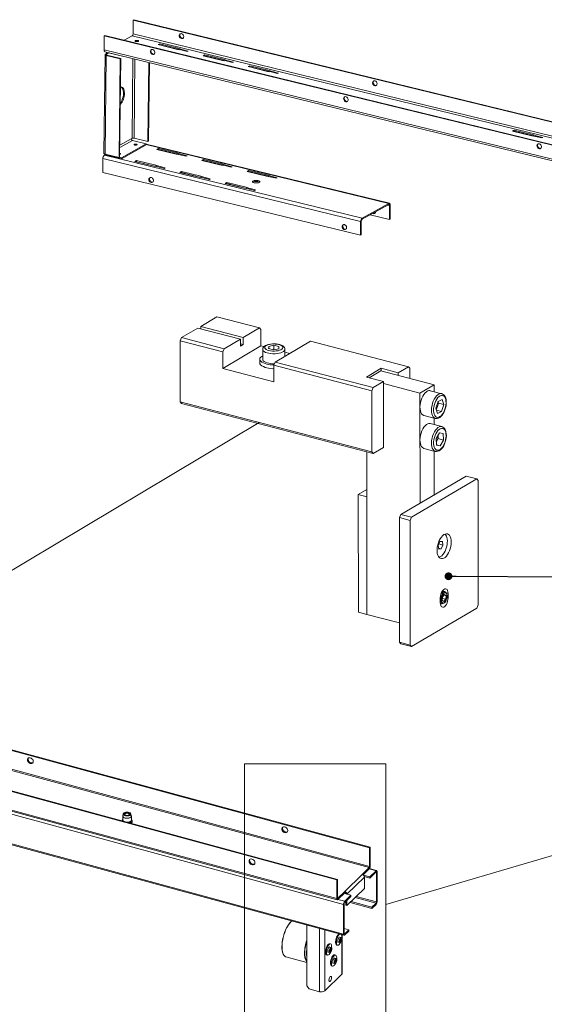
# Paper-space layout 'Sheet3' of a CAD drawing. Units: millimetres. Extents: x 0 to 420, y 0 to 297.
# Drawn here: x 211 to 280, y 66 to 194 of the extents above; entities that cross this region are included whole.
import ezdxf

# ---------------------------------------------------------------- set-up
doc = ezdxf.new("R2010")
doc.units = ezdxf.units.MM
doc.dimstyles.new('SLDDIMSTYLE0', dxfattribs={"dimtxt": 0.18, "dimasz": 1.016, "dimexe": 0, "dimexo": 0.0625, "dimgap": 0, "dimtad": 0, "dimtih": 1, "dimtoh": 1, "dimdec": 0, "dimrnd": 1e-09, "dimzin": 0, "dimdsep": 46, "dimtxsty": 'Standard', "dimblk1": 'DOT', "dimblk2": 'DOT', "dimsah": 1, "dimcen": 0.09, "dimadec": 0, "dimazin": 0, "dimtfac": 1.016, "dimtdec": 0, "dimtofl": 0, "dimtmove": 0, "dimatfit": 3, "dimldrblk": 'DOT', "dimfxl": 1, "dimfrac": 2, "dimtolj": 1, "dimtzin": 0, "dimarcsym": 0})

# ---------------------------------------------------------------- blocks, each defined once
blk = doc.blocks.new('_Dot')
at = {"color": 0, "linetype": 'ByBlock', "lineweight": -2}
blk.add_line((-0.5, 0), (-1, 0), dxfattribs=at)
at = {"color": 0, "linetype": 'ByBlock', "const_width": 0.5}
blk.add_lwpolyline([(-0.25, 0, 1), (0.25, 0, 1)], format="xyb", close=True, dxfattribs=at)

psp = doc.layouts.new('Sheet3')

# ---------------------------------------------------------------- linework, layer by layer
at = {"color": 7, "linetype": 'Continuous', "lineweight": 18}
for p, q in [((226.2, 192.43), (226.22, 194.25)), ((226.22, 194.25), (226.3, 194.29)), ((339.59, 166.59), (226.22, 194.25)), ((339.67, 166.64), (226.3, 194.29)), ((222.45, 192.17), (222.43, 190.35)), ((222.45, 192.17), (222.53, 192.22)), ((335.82, 164.52), (222.45, 192.17)), ((335.9, 164.56), (222.53, 192.22)), ((225.03, 191.61), (226.09, 192.18)), ((339.46, 164.53), (226.09, 192.18)), ((339.57, 164.78), (226.2, 192.43)), ((335.8, 162.7), (222.43, 190.35)), ((222.53, 190.12), (335.91, 162.47)), ((229.67, 191.16), (229.45, 191.04)), ((229.45, 191.04), (231.97, 190.42)), ((229.63, 190.99), (229.67, 191.02)), ((232.19, 190.54), (229.67, 191.16)), ((229.67, 191.16), (229.67, 191.02)), ((229.67, 191.02), (232.19, 190.4)), ((231.97, 190.42), (232.44, 190.35)), ((232.56, 190.41), (232.19, 190.54)), ((232.19, 190.54), (232.19, 190.4)), ((232.19, 190.4), (232.27, 190.37)), ((232.44, 190.35), (233.28, 190.14)), ((233.4, 190.21), (232.56, 190.41)), ((232.56, 190.41), (232.56, 190.32)), ((233.28, 190.14), (233.4, 190.21)), ((222.55, 189.74), (222.41, 176.88)), ((222.57, 176.77), (222.71, 189.63)), ((222.61, 189.81), (222.72, 189.87)), ((222.61, 189.81), (222.73, 189.78)), ((222.79, 189.68), (222.71, 189.63)), ((224.52, 189.19), (222.71, 189.63)), ((222.84, 189.84), (222.72, 189.87)), ((222.73, 189.78), (222.84, 189.84)), ((224.6, 189.23), (222.79, 189.68)), ((223.01, 189.98), (224.82, 189.54)), ((224.52, 189.19), (224.37, 176.33)), ((224.6, 189.23), (224.45, 176.37)), ((224.6, 189.23), (224.52, 189.19)), ((224.82, 189.56), (224.82, 189.54)), ((224.82, 189.54), (224.84, 189.56)), ((235.55, 189.72), (235.33, 189.6)), ((235.33, 189.6), (237.85, 188.99)), ((235.51, 189.56), (235.55, 189.58)), ((238.07, 189.11), (235.55, 189.72)), ((235.55, 189.72), (235.55, 189.58)), ((235.55, 189.58), (238.07, 188.97)), ((237.85, 188.99), (238.32, 188.91)), ((238.44, 188.98), (238.07, 189.11)), ((238.07, 189.11), (238.07, 188.97)), ((238.07, 188.97), (238.14, 188.94)), ((238.32, 188.91), (239.16, 188.71)), ((239.28, 188.77), (238.44, 188.98)), ((238.44, 188.98), (238.44, 188.88)), ((239.16, 188.71), (239.28, 188.77)), ((228.14, 178.4), (228.26, 188.72)), ((228.22, 178.45), (228.34, 188.7)), ((241.43, 188.29), (241.21, 188.17)), ((241.21, 188.17), (243.73, 187.55)), ((241.39, 188.13), (241.43, 188.15)), ((243.95, 187.67), (241.43, 188.29)), ((241.43, 188.29), (241.43, 188.15)), ((241.43, 188.15), (243.95, 187.53)), ((243.73, 187.55), (244.2, 187.48)), ((244.32, 187.54), (243.95, 187.67)), ((243.95, 187.67), (243.95, 187.53)), ((243.95, 187.53), (244.02, 187.51)), ((244.2, 187.48), (245.04, 187.27)), ((245.16, 187.34), (244.32, 187.54)), ((244.32, 187.54), (244.32, 187.45)), ((245.04, 187.27), (245.16, 187.34)), ((275.64, 179.77), (275.86, 179.89)), ((278.16, 179.15), (275.64, 179.77)), ((275.86, 179.75), (275.82, 179.73)), ((275.86, 179.89), (278.38, 179.27)), ((275.86, 179.89), (275.86, 179.75)), ((278.38, 179.13), (275.86, 179.75)), ((225.95, 178.77), (226.06, 178.82)), ((227.92, 178.1), (226.12, 178.54)), ((226.34, 178.84), (228.14, 178.4)), ((278.63, 179.08), (278.16, 179.15)), ((278.38, 179.27), (278.75, 179.14)), ((278.38, 179.27), (278.38, 179.13)), ((278.46, 179.11), (278.38, 179.13)), ((279.47, 178.87), (278.63, 179.08)), ((278.75, 179.14), (279.59, 178.94)), ((278.75, 179.14), (278.75, 179.05)), ((279.59, 178.94), (279.47, 178.87)), ((227.92, 178.1), (224.67, 176.3)), ((227.92, 177.96), (224.67, 176.17)), ((227.92, 178.1), (227.92, 177.96)), ((259.6, 170.35), (227.92, 178.08)), ((228.22, 178.45), (228.14, 178.4)), ((229.51, 177.5), (229.3, 177.38)), ((229.3, 177.38), (231.82, 176.77)), ((229.47, 177.34), (229.51, 177.36)), ((232.03, 176.89), (229.51, 177.5)), ((229.51, 177.36), (229.51, 177.5)), ((229.51, 177.36), (232.03, 176.75)), ((222.26, 176.19), (222.24, 174.37)), ((255.86, 167.99), (222.26, 176.19)), ((222.67, 176.73), (222.46, 176.62)), ((256.05, 168.42), (222.46, 176.62)), ((224.37, 176.33), (222.57, 176.77)), ((222.86, 176.61), (224.67, 176.17)), ((224.45, 176.37), (224.37, 176.33)), ((224.43, 176.36), (224.67, 176.3)), ((224.67, 176.17), (224.67, 176.3)), ((226.65, 175.92), (226.43, 175.8)), ((229.17, 175.31), (226.65, 175.92)), ((226.65, 175.78), (226.65, 175.92)), ((231.82, 176.77), (232.29, 176.69)), ((232.41, 176.76), (232.03, 176.89)), ((232.03, 176.75), (232.03, 176.89)), ((232.03, 176.75), (232.11, 176.72)), ((232.29, 176.69), (233.13, 176.49)), ((232.4, 176.66), (232.41, 176.76)), ((233.25, 176.55), (232.41, 176.76)), ((233.13, 176.49), (233.25, 176.55)), ((235.39, 176.07), (235.18, 175.95)), ((235.18, 175.95), (237.7, 175.33)), ((235.35, 175.9), (235.39, 175.93)), ((237.91, 175.45), (235.39, 176.07)), ((235.39, 175.93), (235.39, 176.07)), ((235.39, 175.93), (237.91, 175.31)), ((226.43, 175.8), (228.95, 175.19)), ((226.61, 175.76), (226.65, 175.78)), ((226.65, 175.78), (229.17, 175.17)), ((228.95, 175.19), (229.42, 175.11)), ((229.54, 175.18), (229.17, 175.31)), ((229.17, 175.17), (229.17, 175.31)), ((229.17, 175.17), (229.24, 175.14)), ((229.42, 175.11), (230.26, 174.91)), ((230.38, 174.97), (229.54, 175.18)), ((229.54, 175.08), (229.54, 175.18)), ((230.26, 174.91), (230.38, 174.97)), ((237.7, 175.33), (238.16, 175.26)), ((238.28, 175.32), (237.91, 175.45)), ((237.91, 175.31), (237.91, 175.45)), ((237.91, 175.31), (237.99, 175.28)), ((238.16, 175.26), (239, 175.05)), ((239.12, 175.12), (238.28, 175.32)), ((238.28, 175.23), (238.28, 175.32)), ((239, 175.05), (239.12, 175.12)), ((241.27, 174.63), (241.06, 174.51)), ((243.79, 174.02), (241.27, 174.63)), ((241.27, 174.49), (241.27, 174.63)), ((255.84, 166.18), (222.24, 174.37)), ((232.53, 174.49), (232.31, 174.37)), ((232.31, 174.37), (234.83, 173.75)), ((232.49, 174.33), (232.53, 174.35)), ((235.05, 173.87), (232.53, 174.49)), ((232.53, 174.35), (232.53, 174.49)), ((232.53, 174.35), (235.05, 173.73)), ((234.83, 173.75), (235.3, 173.68)), ((235.42, 173.75), (235.05, 173.87)), ((235.05, 173.73), (235.05, 173.87)), ((235.05, 173.73), (235.12, 173.71)), ((235.3, 173.68), (236.14, 173.47)), ((236.26, 173.54), (235.42, 173.75)), ((235.42, 173.65), (235.42, 173.75)), ((236.14, 173.47), (236.26, 173.54)), ((241.06, 174.51), (243.57, 173.9)), ((241.23, 174.47), (241.27, 174.49)), ((241.27, 174.49), (243.79, 173.88)), ((243.57, 173.9), (244.04, 173.82)), ((244.16, 173.89), (243.79, 174.02)), ((243.79, 173.88), (243.79, 174.02)), ((243.79, 173.88), (243.87, 173.85)), ((244.04, 173.82), (244.88, 173.62)), ((245, 173.68), (244.16, 173.89)), ((244.16, 173.79), (244.16, 173.89)), ((244.88, 173.62), (245, 173.68)), ((238.41, 173.05), (238.19, 172.94)), ((238.19, 172.94), (240.71, 172.32)), ((238.36, 172.89), (238.4, 172.92)), ((238.4, 172.92), (238.41, 173.05)), ((238.4, 172.92), (240.92, 172.3)), ((240.93, 172.44), (238.41, 173.05)), ((240.71, 172.32), (241.18, 172.25)), ((240.92, 172.3), (240.93, 172.44)), ((240.92, 172.3), (241, 172.27)), ((241.3, 172.31), (240.93, 172.44)), ((241.18, 172.25), (242.02, 172.04)), ((242.14, 172.11), (241.3, 172.31)), ((241.3, 172.22), (241.3, 172.31)), ((242.02, 172.04), (242.14, 172.11)), ((256.05, 168.42), (259.52, 170.34)), ((259.52, 170.2), (256.05, 168.28)), ((259.61, 168.25), (259.63, 170.07)), ((259.69, 168.3), (259.71, 170.11)), ((259.61, 168.25), (257.1, 168.86)), ((259.69, 168.3), (259.61, 168.25)), ((255.86, 167.99), (255.84, 166.18)), ((255.94, 168.04), (255.92, 166.22)), ((255.92, 166.22), (255.84, 166.18)), ((237.13, 155.56), (235.01, 154.31)), ((242.68, 154.11), (237.13, 155.56)), ((234.64, 154.09), (232.52, 152.84)), ((234.64, 154.09), (240.19, 152.64)), ((240.56, 152.86), (235.01, 154.31)), ((235.01, 153.99), (235.01, 154.31)), ((242.68, 154.11), (240.56, 152.86)), ((242.68, 154.11), (242.87, 153.91)), ((232.52, 152.84), (232.33, 152.42)), ((238.07, 151.39), (232.52, 152.84)), ((240.56, 151.94), (240.56, 152.86)), ((242.87, 151.77), (242.87, 153.91)), ((232.33, 152.42), (232.33, 144.45)), ((237.88, 150.97), (232.33, 152.42)), ((242.87, 151.77), (237.88, 148.83)), ((240.19, 152.64), (238.07, 151.39)), ((240.19, 151.72), (240.19, 152.64)), ((240.56, 151.94), (240.19, 152.04)), ((240.19, 151.72), (240.56, 151.94)), ((243.26, 151.67), (242.87, 151.77)), ((243.88, 151.7), (243.86, 151.4)), ((243.88, 151.7), (244.56, 151.84)), ((243.88, 151.39), (243.88, 151.7)), ((245.21, 151.69), (244.56, 151.84)), ((244.56, 151.25), (244.56, 151.84)), ((244.72, 149.65), (249.34, 152.38)), ((245.21, 151.69), (245.19, 151.38)), ((262.11, 149.05), (249.34, 152.38)), ((237.88, 150.97), (238.07, 151.39)), ((237.88, 148.83), (237.88, 150.97)), ((243.09, 151.3), (243.09, 150.01)), ((243.86, 151.4), (244.51, 151.24)), ((245.19, 151.38), (244.51, 151.24)), ((245.99, 150.4), (245.99, 151.3)), ((246.64, 150.78), (245.99, 150.96)), ((245.99, 150.45), (246.03, 150.43)), ((242.7, 150.01), (242.7, 149.52)), ((244.72, 149.65), (244.54, 149.24)), ((257.3, 145.91), (244.54, 149.24)), ((244.54, 147.09), (244.54, 149.24)), ((257.49, 146.32), (244.72, 149.65)), ((262.11, 149.05), (260.77, 148.26)), ((262.29, 148.85), (262.11, 149.05)), ((237.88, 148.83), (244.54, 147.09)), ((258.55, 148.84), (256.61, 147.69)), ((256.61, 147.69), (258.83, 147.11)), ((258.5, 148.5), (256.97, 147.6)), ((265.44, 146.69), (258.5, 148.5)), ((260.77, 148.26), (258.55, 148.84)), ((258.55, 148.49), (258.55, 148.84)), ((260.77, 148.26), (260.77, 147.91)), ((262.29, 147.51), (262.29, 148.85)), ((258.83, 147.11), (257.49, 146.32)), ((258.83, 138.53), (258.83, 147.11)), ((258.83, 146.85), (263.59, 145.6)), ((263.59, 145.6), (265.44, 146.69)), ((265.44, 146.69), (265.44, 145.79)), ((252.75, 82.12), (17.6, 146.03)), ((252.83, 82.2), (17.69, 146.11)), ((257.49, 146.32), (257.3, 145.91)), ((257.3, 145.91), (257.31, 137.94)), ((263.59, 145.6), (263.6, 131.25)), ((266.43, 145.53), (264.94, 145.92)), ((257.31, 137.94), (232.33, 144.45)), ((232.33, 144.45), (232.52, 144.25)), ((257.49, 137.74), (232.52, 144.25)), ((265.65, 143.62), (265.95, 144.53)), ((265.87, 143.85), (265.72, 143.41)), ((266.02, 144.31), (265.87, 143.85)), ((265.94, 144.52), (266.02, 144.31)), ((266.48, 144.78), (265.95, 144.53)), ((266.02, 144.31), (266.71, 144.12)), ((266.71, 144.12), (266.41, 143.21)), ((266.48, 144.78), (266.71, 144.12)), ((252.75, 79.71), (17.6, 143.61)), ((17.67, 143.46), (252.81, 79.55)), ((19.15, 142.66), (253.63, 78.93)), ((264.09, 142.7), (265.59, 142.3)), ((265.65, 143.62), (265.88, 142.96)), ((265.73, 143.39), (266.41, 143.21)), ((265.88, 142.96), (266.41, 143.21)), ((185.87, 107.85), (242.62, 141.77)), ((266.44, 141.24), (264.94, 141.63)), ((265.44, 142.34), (265.44, 141.5)), ((266.41, 141.24), (266.44, 141.24)), ((265.7, 139.68), (266.14, 140.44)), ((265.95, 140.11), (265.95, 140.09)), ((265.95, 140.09), (265.97, 139.67)), ((266.62, 140.34), (266.14, 140.44)), ((266.62, 140.34), (266.66, 139.48)), ((265.7, 139.68), (265.74, 138.82)), ((265.72, 139.24), (265.75, 139.29)), ((265.75, 139.29), (265.72, 139.24)), ((265.74, 138.85), (266.22, 138.72)), ((265.74, 138.82), (266.22, 138.72)), ((265.97, 139.67), (265.75, 139.29)), ((265.97, 139.67), (266.66, 139.48)), ((266.66, 139.48), (266.22, 138.72)), ((256.66, 137.96), (256.67, 116.75)), ((257.31, 137.94), (257.49, 137.74)), ((257.49, 137.74), (258.83, 138.53)), ((264.1, 138.4), (265.59, 138.01)), ((265.44, 138.05), (265.44, 132.34)), ((269.6, 134.79), (261.1, 129.78)), ((270.99, 134.43), (262.49, 129.42)), ((270.99, 134.43), (269.6, 134.79)), ((271.17, 134.23), (270.99, 134.43)), ((271.18, 117.98), (271.17, 134.23)), ((256.66, 133.03), (255.55, 132.37)), ((256.66, 132.08), (255.55, 132.37)), ((255.55, 132.37), (255.56, 117.04)), ((256.66, 132.08), (256.67, 116.75)), ((260.92, 129.37), (261.1, 129.78)), ((261.1, 129.78), (262.49, 129.42)), ((262.31, 129), (260.92, 129.37)), ((260.92, 129.37), (260.93, 113.12)), ((262.49, 129.42), (262.31, 129)), ((262.31, 129), (262.31, 112.75)), ((265.96, 125.74), (266.2, 126.24)), ((266.05, 125.93), (266.58, 125.79)), ((266.2, 126.24), (266.51, 126.27)), ((266.51, 126.27), (266.58, 125.79)), ((266.04, 125.26), (265.96, 125.74)), ((266.02, 125.37), (266.34, 125.28)), ((266.34, 125.28), (266.04, 125.26)), ((266.58, 125.79), (266.34, 125.28)), ((266.07, 124.19), (266.13, 124.22)), ((266.07, 124.19), (266.13, 124.22)), ((266.54, 119.81), (266.51, 119.81)), ((266.58, 119.8), (266.54, 119.81)), ((266.8, 119.74), (266.75, 119.75)), ((267.25, 118.89), (267.25, 119.5)), ((266.24, 118.9), (266.24, 118.29)), ((266.24, 118.18), (266.25, 118.18)), ((266.3, 118.63), (266.3, 118.6)), ((266.33, 118.14), (266.38, 118.13)), ((266.5, 119.37), (266.48, 119.34)), ((266.54, 119.06), (266.49, 118.6)), ((266.49, 118.6), (266.7, 118.43)), ((266.52, 118.84), (266.95, 118.73)), ((266.54, 119.06), (266.79, 119.36)), ((266.95, 118.73), (266.7, 118.43)), ((266.71, 119.26), (267, 119.19)), ((267, 119.19), (266.79, 119.36)), ((267, 119.19), (266.95, 118.73)), ((256.67, 116.75), (255.56, 117.04)), ((262.5, 112.56), (270.99, 117.57)), ((270.99, 117.57), (271.18, 117.98)), ((256.67, 116.75), (260.92, 115.64)), ((260.93, 113.12), (262.31, 112.75)), ((261.11, 112.92), (260.93, 113.12)), ((262.5, 112.56), (261.11, 112.92)), ((262.31, 112.75), (262.5, 112.56)), ((168.44, 110.49), (257.12, 86.39)), ((168.39, 110.39), (257.03, 86.3)), ((137, 106.77), (253.63, 75.07)), ((137.06, 106.61), (253.69, 74.91)), ((240.71, 97.28), (259.13, 97.28)), ((240.71, 97.28), (240.71, 63.67)), ((259.13, 97.28), (259.13, 63.67)), ((224.85, 90.45), (224.85, 89.94)), ((224.92, 90.75), (224.86, 90.49)), ((225.06, 90.67), (225.08, 90.7)), ((225.08, 90.7), (225.12, 90.72)), ((225.17, 90.76), (225.12, 90.72)), ((225.72, 90.72), (225.66, 90.76)), ((225.97, 90.49), (225.91, 90.75)), ((225.98, 89.94), (225.98, 90.45)), ((259.13, 78.91), (300.32, 91.05)), ((257.12, 86.39), (257.03, 86.3)), ((257.03, 86.3), (257.03, 83.89)), ((257.12, 86.39), (257.12, 83.98)), ((256.07, 82.85), (256.98, 83.73)), ((256.18, 82.79), (256.98, 83.57)), ((256.98, 83.73), (256.98, 83.57)), ((257.94, 83.36), (257.01, 83.61)), ((257.03, 83.89), (257.12, 83.98)), ((252.75, 82.12), (252.83, 82.2)), ((252.83, 79.79), (252.83, 82.2)), ((253.8, 80.62), (256.07, 82.85)), ((256.35, 82.5), (254.07, 80.28)), ((257.04, 82.53), (256.23, 82.75)), ((257.04, 82.37), (256.34, 82.56)), ((256.35, 81), (256.35, 82.5)), ((257.04, 82.53), (257.86, 83.33)), ((257.04, 82.37), (257.86, 83.17)), ((257.04, 82.37), (257.04, 82.53)), ((257.86, 83.17), (257.86, 83.33)), ((257.92, 83.12), (258.01, 83.2)), ((257.92, 83.12), (257.92, 79.26)), ((258.01, 83.2), (258.01, 79.34)), ((252.75, 79.71), (252.75, 82.12)), ((254.07, 78.78), (256.35, 81)), ((252.83, 79.79), (252.75, 79.71)), ((252.89, 79.74), (253.8, 80.62)), ((252.89, 79.58), (253.8, 80.46)), ((252.89, 79.74), (252.89, 79.58)), ((253.71, 80.38), (254.59, 80.14)), ((253.78, 79.34), (254.59, 80.14)), ((253.78, 79.18), (254.59, 79.98)), ((253.8, 80.46), (253.8, 80.62)), ((253.91, 80.33), (254.07, 80.28)), ((253.91, 80.33), (253.91, 80.32)), ((254.07, 80.28), (254.07, 80.28)), ((254.59, 79.98), (254.59, 80.14)), ((253.72, 79.02), (253.63, 78.93)), ((253.63, 75.07), (253.63, 78.93)), ((253.72, 75.16), (253.72, 79.02)), ((253.78, 79.18), (253.78, 79.34)), ((253.91, 79.31), (253.91, 78.83)), ((254.07, 78.78), (253.91, 78.83)), ((254.07, 79.47), (254.07, 78.78)), ((254.49, 79.19), (257.33, 78.42)), ((254.62, 79.32), (257.33, 78.58)), ((257.86, 79.09), (257.33, 78.58)), ((257.86, 78.93), (257.33, 78.42)), ((257.33, 78.58), (257.33, 78.42)), ((257.86, 79.09), (257.86, 78.93)), ((257.92, 79.26), (258.01, 79.34)), ((248.84, 76.23), (248.84, 68.32)), ((254.3, 75.62), (253.72, 75.78)), ((253.33, 74.61), (253.14, 74.67)), ((253.45, 69.94), (253.45, 74.98)), ((253.72, 75.16), (253.63, 75.07)), ((254.3, 75.62), (253.78, 75.11)), ((254.3, 75.46), (253.78, 74.95)), ((253.78, 75.11), (253.78, 74.95)), ((254.3, 75.62), (254.3, 75.46)), ((248.79, 74.04), (248.84, 74.2)), ((251.93, 73.78), (251.82, 73.81)), ((252.02, 73.33), (251.82, 73.38)), ((252.74, 73.64), (252.85, 73.61)), ((252.96, 74), (253.15, 73.95)), ((253.21, 74.37), (253.17, 74.19)), ((253.22, 74.1), (253.17, 74.19)), ((253.18, 74.22), (253.3, 74.18)), ((253.3, 74.46), (253.21, 74.37)), ((253.3, 74.18), (253.22, 74.1)), ((253.24, 74.39), (253.34, 74.36)), ((253.3, 74.46), (253.34, 74.36)), ((253.3, 74.18), (253.34, 74.36)), ((246.12, 72.11), (248.84, 71.37)), ((251.43, 72.36), (251.54, 72.33)), ((251.64, 72.72), (251.84, 72.67)), ((251.94, 73.15), (251.87, 73)), ((251.87, 73), (251.87, 72.84)), ((251.87, 72.86), (251.94, 72.84)), ((251.94, 72.84), (251.87, 72.84)), ((251.88, 73.03), (252.02, 72.99)), ((251.94, 73.15), (252.02, 73.15)), ((252.02, 72.99), (251.94, 72.84)), ((252.02, 72.99), (252.02, 73.15)), ((252.59, 72.33), (252.48, 72.36)), ((252.67, 71.88), (252.48, 71.94)), ((252.08, 70.91), (252.19, 70.88)), ((252.3, 71.27), (252.49, 71.22)), ((252.6, 71.71), (252.53, 71.55)), ((252.53, 71.55), (252.53, 71.4)), ((252.53, 71.41), (252.6, 71.39)), ((252.6, 71.39), (252.53, 71.4)), ((252.54, 71.58), (252.68, 71.54)), ((252.6, 71.71), (252.68, 71.7)), ((252.68, 71.54), (252.6, 71.39)), ((252.68, 71.54), (252.68, 71.7)), ((251.17, 67.66), (253.39, 69.82)), ((248.84, 68.32), (249.17, 67.91)), ((249.17, 67.91), (250.5, 67.55))]:
    psp.add_line(p, q, dxfattribs=at)
at = {"color": 174, "linetype": 'Continuous', "lineweight": 18}
for p, q in [((222.73, 189.7), (222.73, 189.78)), ((222.84, 189.84), (223.08, 189.97)), ((223.01, 189.98), (223.01, 190)), ((226.06, 178.82), (226.18, 189.23)), ((226.34, 178.84), (226.45, 189.16)), ((225.95, 178.77), (224.47, 177.95)), ((224.47, 177.63), (226.12, 178.54)), ((259.52, 170.34), (227.92, 178.04)), ((222.86, 176.7), (222.86, 176.61)), ((259.63, 170.07), (259.4, 170.13)), ((267.01, 119.56), (267.25, 119.5)), ((267.11, 118.92), (267.25, 118.89)), ((257.03, 83.89), (168.59, 107.93)), ((168.59, 107.75), (256.98, 83.73)), ((224.75, 89.84), (224.76, 89.87)), ((224.87, 89.87), (224.85, 89.94)), ((257.86, 83.33), (256.98, 83.57)), ((257.83, 83.14), (257.92, 83.12)), ((252.89, 79.74), (252.84, 79.76)), ((253.9, 80.35), (253.73, 80.4)), ((255.15, 79.83), (257.86, 79.09)), ((257.92, 79.26), (255.29, 79.97)), ((252.89, 79.58), (253.78, 79.34)), ((250.5, 75.78), (250.5, 67.55)), ((251.17, 75.6), (251.17, 67.66)), ((253.39, 74.81), (253.39, 75)), ((253.78, 75.11), (253.72, 75.12)), ((253.39, 69.82), (253.39, 74.27))]:
    psp.add_line(p, q, dxfattribs=at)
at = {"color": 7, "linetype": 'Continuous', "lineweight": 18, "flags": 128}
for points in [[(226.51, 191.56), (226.47, 191.54), (226.48, 191.5), (226.51, 191.47), (226.57, 191.45), (226.65, 191.44), (226.74, 191.44), (226.82, 191.45), (226.88, 191.47), (226.92, 191.5), (226.92, 191.53), (226.88, 191.56), (226.82, 191.59), (226.74, 191.6), (226.65, 191.6), (226.57, 191.59), (226.51, 191.56)], [(232.51, 191.83), (232.6, 191.82), (232.69, 191.85), (232.75, 191.91), (232.79, 192), (232.8, 192.11), (232.78, 192.22), (232.73, 192.32), (232.65, 192.41), (232.56, 192.46), (232.47, 192.49), (232.37, 192.47), (232.3, 192.43), (232.24, 192.35), (232.22, 192.25), (232.22, 192.14), (232.26, 192.03), (232.33, 191.94), (232.41, 191.87), (232.51, 191.83)], [(232.3, 192.27), (232.31, 192.16), (232.36, 192.05), (232.43, 191.96), (232.52, 191.9), (232.61, 191.87), (232.71, 191.87), (232.72, 191.87)], [(222.43, 190.35), (222.43, 190.29), (222.44, 190.24), (222.46, 190.19), (222.48, 190.15), (222.51, 190.13), (222.53, 190.12)], [(228.44, 190.15), (228.46, 190.04), (228.5, 189.93), (228.57, 189.84), (228.66, 189.78), (228.76, 189.75), (228.85, 189.75), (228.93, 189.79), (228.99, 189.86), (229.03, 189.95), (229.03, 190.06), (229, 190.17), (228.94, 190.27), (228.86, 190.35), (228.77, 190.4), (228.67, 190.41), (228.58, 190.39), (228.51, 190.33), (228.46, 190.25), (228.44, 190.15)], [(228.95, 189.8), (228.86, 189.79), (228.77, 189.81), (228.68, 189.87), (228.6, 189.95), (228.55, 190.06), (228.53, 190.17), (228.54, 190.27), (228.58, 190.36), (228.61, 190.4)], [(222.71, 189.63), (222.66, 189.65), (222.61, 189.67), (222.58, 189.69), (222.56, 189.71), (222.55, 189.74), (222.56, 189.76), (222.58, 189.78), (222.61, 189.81)], [(222.79, 189.68), (222.76, 189.68), (222.74, 189.7), (222.72, 189.71), (222.71, 189.72), (222.7, 189.74), (222.7, 189.75), (222.72, 189.76), (222.73, 189.78)], [(257.7, 185.68), (257.8, 185.68), (257.88, 185.71), (257.95, 185.77), (257.99, 185.86), (258, 185.96), (257.98, 186.07), (257.92, 186.18), (257.85, 186.26), (257.76, 186.32), (257.66, 186.34), (257.57, 186.33), (257.49, 186.28), (257.44, 186.2), (257.41, 186.11), (257.42, 186), (257.46, 185.89), (257.52, 185.79), (257.61, 185.72), (257.7, 185.68)], [(224.53, 183.24), (224.56, 183.27), (224.66, 183.39), (224.77, 183.54), (224.86, 183.72), (224.93, 183.91), (225, 184.11), (225.04, 184.32), (225.07, 184.52), (225.08, 184.72), (225.06, 184.91), (225.03, 185.08), (224.98, 185.23), (224.92, 185.35), (224.83, 185.44), (224.74, 185.5), (224.64, 185.52), (224.56, 185.52)], [(224.63, 185.52), (224.66, 185.51), (224.75, 185.43), (224.82, 185.32), (224.88, 185.19), (224.92, 185.03), (224.95, 184.85), (224.95, 184.65), (224.93, 184.45), (224.9, 184.24), (224.84, 184.04), (224.77, 183.84), (224.69, 183.66), (224.59, 183.5), (224.53, 183.42)], [(257.49, 186.12), (257.51, 186.01), (257.55, 185.91), (257.62, 185.82), (257.71, 185.75), (257.81, 185.72), (257.9, 185.72), (257.91, 185.73)], [(253.64, 184), (253.65, 183.89), (253.7, 183.79), (253.77, 183.7), (253.86, 183.63), (253.95, 183.6), (254.05, 183.6), (254.13, 183.64), (254.19, 183.71), (254.22, 183.81), (254.22, 183.91), (254.19, 184.02), (254.13, 184.12), (254.05, 184.2), (253.96, 184.25), (253.86, 184.27), (253.77, 184.24), (253.7, 184.19), (253.66, 184.11), (253.64, 184)], [(254.14, 183.65), (254.06, 183.64), (253.96, 183.67), (253.87, 183.72), (253.8, 183.81), (253.74, 183.91), (253.72, 184.02), (253.73, 184.13), (253.77, 184.21), (253.81, 184.26)], [(226.72, 177.96), (226.66, 177.94), (226.59, 177.93), (226.5, 177.93), (226.43, 177.94), (226.37, 177.96), (226.34, 177.99), (226.33, 178.02), (226.36, 178.05), (226.42, 178.07), (226.5, 178.08), (226.58, 178.08), (226.66, 178.07), (226.71, 178.04), (226.75, 178.02), (226.75, 177.99), (226.72, 177.96)], [(278.83, 177.86), (278.85, 177.75), (278.89, 177.64), (278.96, 177.55), (279.05, 177.49), (279.15, 177.45), (279.24, 177.46), (279.32, 177.5), (279.38, 177.57), (279.42, 177.66), (279.42, 177.77), (279.39, 177.88), (279.33, 177.98), (279.25, 178.06), (279.16, 178.11), (279.06, 178.12), (278.97, 178.1), (278.9, 178.04), (278.85, 177.96), (278.83, 177.86)], [(279.33, 177.51), (279.25, 177.5), (279.16, 177.52), (279.07, 177.58), (278.99, 177.66), (278.94, 177.77), (278.92, 177.88), (278.92, 177.98), (278.96, 178.07), (279, 178.11)], [(222.57, 176.77), (222.51, 176.78), (222.47, 176.8), (222.43, 176.82), (222.41, 176.85), (222.41, 176.87), (222.41, 176.88)], [(224.46, 176.88), (224.48, 176.87), (224.54, 176.85), (224.58, 176.82), (224.58, 176.79), (224.55, 176.77)], [(224.55, 176.77), (224.49, 176.74), (224.46, 176.74)], [(228.25, 173.46), (228.27, 173.57), (228.32, 173.65), (228.39, 173.7), (228.48, 173.73), (228.58, 173.71), (228.67, 173.66), (228.75, 173.58), (228.81, 173.48), (228.84, 173.38), (228.84, 173.27), (228.8, 173.17), (228.74, 173.1), (228.66, 173.06), (228.57, 173.06), (228.47, 173.09), (228.38, 173.16), (228.31, 173.25), (228.27, 173.35), (228.25, 173.46)], [(228.76, 173.11), (228.67, 173.1), (228.58, 173.13), (228.49, 173.18), (228.41, 173.27), (228.36, 173.37), (228.34, 173.48), (228.35, 173.59), (228.39, 173.68), (228.42, 173.72)], [(242.65, 173.07), (242.7, 173.11), (242.73, 173.16), (242.71, 173.21), (242.66, 173.25), (242.58, 173.29), (242.48, 173.32), (242.36, 173.34), (242.23, 173.34), (242.1, 173.33), (241.99, 173.32), (241.89, 173.28), (241.82, 173.25), (241.78, 173.2), (241.78, 173.16), (241.81, 173.11), (241.87, 173.07), (241.97, 173.03), (242.08, 173.01), (242.2, 173), (242.33, 173), (242.46, 173.01), (242.56, 173.04), (242.65, 173.07)], [(259.71, 170.11), (259.71, 170.18), (259.7, 170.23), (259.68, 170.28), (259.66, 170.31), (259.63, 170.34), (259.6, 170.35), (259.56, 170.35), (259.52, 170.34)], [(259.63, 170.07), (259.63, 170.1), (259.62, 170.14), (259.61, 170.16), (259.6, 170.18), (259.58, 170.2), (259.56, 170.2), (259.54, 170.2), (259.52, 170.2)], [(253.45, 167.32), (253.47, 167.42), (253.51, 167.5), (253.58, 167.56), (253.67, 167.58), (253.77, 167.57), (253.86, 167.52), (253.94, 167.44), (254, 167.34), (254.03, 167.23), (254.03, 167.12), (254, 167.03), (253.94, 166.96), (253.86, 166.92), (253.76, 166.92), (253.67, 166.95), (253.58, 167.01), (253.51, 167.1), (253.46, 167.21), (253.45, 167.32)], [(253.95, 166.97), (253.87, 166.96), (253.77, 166.98), (253.68, 167.04), (253.61, 167.12), (253.55, 167.23), (253.53, 167.34), (253.54, 167.44), (253.58, 167.53), (253.62, 167.57)], [(245.22, 151.95), (245.1, 151.98), (244.86, 152.01), (244.61, 152.03), (244.36, 152.02), (244.11, 152), (243.87, 151.96), (243.66, 151.89), (243.46, 151.81), (243.29, 151.7), (243.18, 151.58), (243.12, 151.46), (243.09, 151.33), (243.09, 151.3)], [(245.16, 151.94), (244.94, 151.98), (244.7, 152), (244.45, 152.01), (244.21, 151.99), (243.98, 151.95), (243.77, 151.9), (243.6, 151.83), (243.47, 151.75), (243.39, 151.65), (243.35, 151.56), (243.37, 151.46), (243.44, 151.37), (243.56, 151.28), (243.72, 151.21), (243.91, 151.15), (244.13, 151.11), (244.37, 151.08), (244.62, 151.08), (244.86, 151.1), (245.09, 151.13), (245.3, 151.19), (245.47, 151.26), (245.6, 151.34), (245.68, 151.43), (245.72, 151.53), (245.7, 151.62), (245.63, 151.72), (245.52, 151.8), (245.36, 151.88), (245.16, 151.94)], [(245.98, 151.3), (245.97, 151.42), (245.92, 151.54), (245.83, 151.65), (245.71, 151.75), (245.54, 151.85), (245.33, 151.92), (245.22, 151.95)], [(242.79, 149.79), (242.72, 149.91), (242.7, 150.03), (242.74, 150.16), (242.83, 150.27), (242.97, 150.38), (243.09, 150.45)], [(242.79, 149.3), (242.72, 149.42), (242.7, 149.52)], [(243.09, 150.01), (243.1, 149.92), (243.17, 149.82), (243.29, 149.72), (243.46, 149.63), (243.66, 149.56), (243.89, 149.5), (244.15, 149.46), (244.42, 149.44), (244.63, 149.44)], [(264.58, 145.88), (264.42, 145.77), (264.25, 145.62), (264.1, 145.43), (263.96, 145.2), (263.84, 144.95), (263.74, 144.67), (263.66, 144.38), (263.61, 144.09), (263.59, 143.81), (263.6, 143.54), (263.64, 143.29), (263.71, 143.08), (263.8, 142.91), (263.92, 142.79), (264.06, 142.71), (264.09, 142.7)], [(266.24, 145.25), (266.08, 145.16), (265.93, 145.01), (265.79, 144.83), (265.66, 144.61), (265.55, 144.36), (265.47, 144.1), (265.41, 143.83), (265.37, 143.56), (265.37, 143.3), (265.4, 143.06), (265.45, 142.85), (265.53, 142.68), (265.63, 142.55), (265.76, 142.47), (265.9, 142.44), (266.05, 142.46), (266.2, 142.54), (266.35, 142.66), (266.5, 142.82), (266.64, 143.02), (266.75, 143.26), (266.85, 143.51), (266.93, 143.78), (266.97, 144.05), (266.99, 144.32), (266.98, 144.57), (266.94, 144.79), (266.87, 144.98), (266.78, 145.14), (266.67, 145.24), (266.54, 145.3), (266.39, 145.3), (266.24, 145.25)], [(265.6, 142.31), (265.67, 142.29), (265.84, 142.29), (266, 142.34), (266.16, 142.43), (266.33, 142.56), (266.48, 142.73), (266.62, 142.93), (266.75, 143.17), (266.85, 143.42), (266.93, 143.68), (266.99, 143.95), (267.02, 144.22), (267.02, 144.48), (267, 144.73), (266.95, 144.95), (266.87, 145.16), (266.75, 145.33), (266.63, 145.44), (266.49, 145.51), (266.42, 145.53)], [(264.94, 141.63), (264.91, 141.63), (264.76, 141.64), (264.6, 141.59), (264.43, 141.49), (264.27, 141.34), (264.11, 141.16), (263.97, 140.93), (263.85, 140.67), (263.74, 140.4), (263.67, 140.11), (263.62, 139.82), (263.59, 139.53), (263.6, 139.26), (263.64, 139.02), (263.71, 138.8), (263.8, 138.63), (263.91, 138.5), (264.05, 138.42), (264.1, 138.4)], [(265.6, 138.01), (265.76, 137.99), (265.92, 138.02), (266.08, 138.09), (266.25, 138.19), (266.41, 138.35), (266.55, 138.53), (266.69, 138.75), (266.8, 139), (266.89, 139.25), (266.96, 139.52), (267.01, 139.79), (267.03, 140.06), (267.02, 140.31), (266.98, 140.55), (266.91, 140.77), (266.81, 140.95), (266.7, 141.09), (266.57, 141.18), (266.43, 141.24), (266.4, 141.25)], [(266.53, 141.01), (266.39, 141.01), (266.23, 140.96), (266.08, 140.86), (265.93, 140.71), (265.79, 140.53), (265.66, 140.31), (265.55, 140.06), (265.47, 139.8), (265.41, 139.52), (265.37, 139.25), (265.37, 139), (265.4, 138.76), (265.45, 138.55), (265.54, 138.38), (265.64, 138.26), (265.76, 138.18), (265.9, 138.15), (266.05, 138.17), (266.21, 138.25), (266.36, 138.37), (266.51, 138.54), (266.64, 138.74), (266.76, 138.98), (266.86, 139.23), (266.93, 139.5), (266.98, 139.77), (266.99, 140.04), (266.98, 140.29), (266.94, 140.51), (266.87, 140.7), (266.78, 140.85), (266.66, 140.95), (266.53, 141.01)], [(267.67, 126.18), (267.65, 126.45), (267.61, 126.69), (267.53, 126.89), (267.44, 127.06), (267.32, 127.18), (267.18, 127.25), (267.03, 127.27), (266.87, 127.23), (266.7, 127.15), (266.54, 127.01), (266.38, 126.84), (266.23, 126.62), (266.1, 126.37), (265.99, 126.1), (265.91, 125.81), (265.85, 125.52), (265.82, 125.23), (265.82, 124.96), (265.85, 124.71), (265.91, 124.48), (266, 124.3), (266.1, 124.15), (266.23, 124.06), (266.38, 124.02), (266.54, 124.02), (266.7, 124.08), (266.87, 124.19), (267.03, 124.35), (267.18, 124.55), (267.32, 124.78), (267.44, 125.04), (267.54, 125.32), (267.61, 125.61), (267.65, 125.9), (267.67, 126.18)], [(266.9, 127.18), (266.88, 127.2), (266.86, 127.23)], [(266.9, 127.18), (266.88, 127.2), (266.86, 127.23)], [(266.06, 124.2), (266.11, 124.22), (266.27, 124.29), (266.43, 124.4), (266.59, 124.57), (266.73, 124.77), (266.86, 125), (266.97, 125.26), (267.06, 125.53), (267.12, 125.81), (267.15, 126.09), (267.16, 126.36), (267.14, 126.61)], [(267.25, 119.5), (267.24, 119.69), (267.19, 119.86), (267.12, 119.98), (267.03, 120.06), (266.92, 120.1), (266.81, 120.07), (266.68, 120), (266.56, 119.88), (266.46, 119.72), (266.36, 119.54), (266.29, 119.33), (266.25, 119.11), (266.24, 118.9)], [(267.12, 119.02), (267.09, 118.82), (267.02, 118.63), (266.94, 118.45), (266.84, 118.31), (266.72, 118.22), (266.61, 118.17), (266.51, 118.18), (266.42, 118.24), (266.35, 118.35), (266.31, 118.51), (266.3, 118.69), (266.32, 118.88), (266.37, 119.08), (266.44, 119.27), (266.54, 119.43), (266.65, 119.55), (266.76, 119.62), (266.87, 119.64), (266.97, 119.6), (267.05, 119.51), (267.1, 119.38), (267.13, 119.21), (267.12, 119.02)], [(266.96, 119.6), (266.9, 119.68), (266.81, 119.74), (266.7, 119.74), (266.58, 119.7), (266.47, 119.61), (266.36, 119.47), (266.31, 119.39)], [(266.81, 119.55), (266.7, 119.5), (266.6, 119.39), (266.51, 119.24), (266.43, 119.07), (266.38, 118.88), (266.37, 118.69), (266.38, 118.52), (266.42, 118.38), (266.49, 118.28), (266.57, 118.23), (266.68, 118.23), (266.79, 118.29), (266.89, 118.4), (266.98, 118.54), (267.06, 118.72), (267.1, 118.91), (267.12, 119.09), (267.11, 119.27), (267.07, 119.41), (267, 119.51), (266.91, 119.56), (266.81, 119.55)], [(266.66, 119.76), (266.59, 119.8), (266.51, 119.8)], [(266.24, 118.29), (266.25, 118.09), (266.3, 117.93), (266.36, 117.8), (266.46, 117.72), (266.57, 117.69), (266.68, 117.71), (266.81, 117.79), (266.93, 117.91), (267.03, 118.06), (267.13, 118.25), (267.19, 118.46), (267.24, 118.68), (267.25, 118.89)], [(266.24, 118.19), (266.27, 118.16), (266.33, 118.14)], [(213.2, 97.57), (213.18, 97.7), (213.12, 97.83), (213.02, 97.93), (212.91, 98.02), (212.78, 98.06), (212.66, 98.06), (212.55, 98.03), (212.47, 97.95), (212.43, 97.84), (212.43, 97.72), (212.47, 97.59), (212.55, 97.47), (212.66, 97.38), (212.78, 97.31), (212.91, 97.29), (213.02, 97.31), (213.12, 97.36), (213.18, 97.46), (213.2, 97.57)], [(212.56, 98.03), (212.53, 97.96), (212.51, 97.84), (212.55, 97.71), (212.62, 97.59), (212.72, 97.48), (212.84, 97.41), (212.96, 97.38), (213.08, 97.38), (213.16, 97.41)], [(224.87, 90.38), (224.85, 90.46), (224.86, 90.49)], [(225.97, 90.49), (225.98, 90.45), (225.95, 90.36), (225.88, 90.29), (225.77, 90.23), (225.64, 90.19), (225.48, 90.17), (225.32, 90.17), (225.17, 90.19), (225.04, 90.24), (224.93, 90.3), (224.87, 90.38)], [(224.93, 90.66), (224.92, 90.73), (224.95, 90.81), (225.02, 90.88), (225.12, 90.93), (225.25, 90.96), (225.4, 90.98), (225.55, 90.97), (225.68, 90.94), (225.8, 90.89), (225.88, 90.82), (225.91, 90.75), (225.91, 90.67), (225.86, 90.6), (225.77, 90.54), (225.65, 90.49), (225.51, 90.47), (225.36, 90.47), (225.21, 90.49), (225.09, 90.53), (224.99, 90.59), (224.93, 90.66)], [(225.05, 90.67), (225.04, 90.74), (225.08, 90.8), (225.15, 90.86), (225.26, 90.9), (225.39, 90.91), (225.51, 90.91), (225.63, 90.88), (225.72, 90.83), (225.78, 90.77), (225.79, 90.7), (225.76, 90.64), (225.68, 90.58), (225.57, 90.55), (225.45, 90.53), (225.32, 90.54), (225.2, 90.56), (225.11, 90.61), (225.05, 90.67)], [(225.17, 90.58), (225.12, 90.62), (225.11, 90.68), (225.15, 90.74)], [(225.15, 90.74), (225.22, 90.79), (225.33, 90.82), (225.44, 90.82), (225.56, 90.81), (225.65, 90.77), (225.71, 90.71), (225.72, 90.65), (225.69, 90.59), (225.67, 90.58)], [(225.72, 90.72), (225.73, 90.71), (225.77, 90.67)], [(225.9, 89.52), (225.99, 89.59), (226.07, 89.67), (226.1, 89.76), (226.1, 89.85), (226.09, 89.86)], [(246.37, 88.56), (246.34, 88.69), (246.28, 88.81), (246.19, 88.92), (246.07, 89), (245.95, 89.05), (245.82, 89.05), (245.72, 89.01), (245.64, 88.94), (245.6, 88.83), (245.6, 88.71), (245.64, 88.58), (245.72, 88.46), (245.82, 88.36), (245.95, 88.3), (246.07, 88.28), (246.19, 88.29), (246.28, 88.35), (246.34, 88.44), (246.37, 88.56)], [(245.72, 89.01), (245.69, 88.94), (245.68, 88.82), (245.71, 88.7), (245.78, 88.57), (245.88, 88.47), (246, 88.4), (246.13, 88.36), (246.25, 88.37), (246.32, 88.4)], [(241.69, 84.85), (241.57, 84.87), (241.45, 84.84), (241.37, 84.77), (241.32, 84.67), (241.31, 84.55), (241.34, 84.43), (241.41, 84.3), (241.51, 84.2), (241.63, 84.13), (241.75, 84.09), (241.87, 84.1), (241.98, 84.15), (242.05, 84.23), (242.08, 84.34), (242.07, 84.47), (242.01, 84.6), (241.93, 84.71), (241.82, 84.8), (241.69, 84.85)], [(241.78, 84.19), (241.65, 84.24), (241.54, 84.33), (241.45, 84.45), (241.4, 84.57), (241.39, 84.7), (241.42, 84.81), (241.43, 84.83)], [(258.01, 83.2), (258, 83.25), (257.99, 83.29), (257.98, 83.33), (257.96, 83.35), (257.94, 83.36), (257.92, 83.36), (257.89, 83.35), (257.86, 83.33)], [(257.92, 83.12), (257.92, 83.14), (257.91, 83.15), (257.91, 83.17), (257.9, 83.17), (257.89, 83.18), (257.88, 83.18), (257.87, 83.18), (257.86, 83.17)], [(252.75, 79.71), (252.75, 79.66), (252.76, 79.62), (252.77, 79.58), (252.79, 79.56), (252.81, 79.55), (252.84, 79.55), (252.86, 79.56), (252.89, 79.58)], [(252.83, 79.79), (252.83, 79.77), (252.84, 79.76), (252.84, 79.74), (252.85, 79.73), (252.86, 79.73), (252.87, 79.73), (252.88, 79.73), (252.89, 79.74)], [(245.6, 73.4), (245.61, 73.69), (245.64, 74), (245.69, 74.32), (245.76, 74.64), (245.85, 74.96), (245.95, 75.27), (246.07, 75.57), (246.2, 75.85), (246.34, 76.1), (246.49, 76.33), (246.64, 76.53), (246.79, 76.69), (246.86, 76.75)], [(246.89, 76.76), (246.81, 76.7), (246.66, 76.54), (246.5, 76.34), (246.36, 76.11), (246.21, 75.86), (246.08, 75.57), (245.96, 75.27), (245.86, 74.96), (245.77, 74.64), (245.7, 74.31), (245.65, 73.99), (245.62, 73.68), (245.61, 73.38)], [(253.06, 75.09), (253.05, 75.08), (252.96, 75.03), (252.88, 74.94), (252.79, 74.81), (252.72, 74.65), (252.66, 74.48), (252.61, 74.29), (252.59, 74.12), (252.59, 73.95), (252.61, 73.82), (252.65, 73.71), (252.71, 73.65), (252.74, 73.64)], [(253.17, 75.06), (253.16, 75.05), (253.07, 75), (252.99, 74.91), (252.9, 74.78), (252.83, 74.62), (252.77, 74.45), (252.72, 74.26), (252.7, 74.09), (252.7, 73.92), (252.72, 73.79), (252.76, 73.68), (252.82, 73.62), (252.89, 73.61), (252.98, 73.64), (253.06, 73.71), (253.15, 73.82), (253.23, 73.97), (253.24, 73.98)], [(253.14, 74.67), (253.09, 74.66), (253.03, 74.61), (252.97, 74.52), (252.92, 74.4), (252.9, 74.28), (252.89, 74.17), (252.9, 74.07), (252.93, 74.02), (252.96, 74)], [(253.15, 73.95), (253.13, 73.96), (253.09, 74.02), (253.08, 74.11), (253.09, 74.23), (253.12, 74.35), (253.16, 74.46), (253.22, 74.55), (253.28, 74.61), (253.33, 74.61)], [(253.39, 74.27), (253.41, 74.38), (253.41, 74.48), (253.38, 74.56), (253.34, 74.59), (253.29, 74.58), (253.24, 74.53), (253.18, 74.45), (253.14, 74.34), (253.11, 74.23), (253.11, 74.12), (253.12, 74.03), (253.15, 73.98), (253.2, 73.96), (253.25, 73.99), (253.31, 74.06), (253.35, 74.16), (253.39, 74.27)], [(253.39, 74.82), (253.36, 74.94), (253.31, 75.02)], [(253.39, 74.54), (253.4, 74.67), (253.39, 74.82)], [(253.63, 75.07), (253.63, 75.02), (253.64, 74.98), (253.66, 74.95), (253.67, 74.93), (253.7, 74.91), (253.72, 74.91), (253.75, 74.93), (253.78, 74.95)], [(253.72, 75.16), (253.72, 75.14), (253.72, 75.12), (253.73, 75.11), (253.74, 75.1), (253.74, 75.1), (253.75, 75.1), (253.76, 75.1), (253.78, 75.11)], [(245.61, 73.38), (245.62, 73.11), (245.65, 72.86), (245.7, 72.64), (245.77, 72.45), (245.86, 72.3), (245.96, 72.19), (246.08, 72.12), (246.12, 72.11)], [(248.84, 71.53), (248.79, 71.59), (248.7, 71.78), (248.62, 72.04), (248.58, 72.34), (248.58, 72.67), (248.6, 73.04), (248.65, 73.43), (248.71, 73.73), (248.79, 74.04)], [(251.82, 73.81), (251.82, 73.81), (251.74, 73.8), (251.66, 73.75), (251.57, 73.66), (251.48, 73.54), (251.41, 73.38), (251.35, 73.2), (251.3, 73.02), (251.28, 72.84), (251.28, 72.68), (251.29, 72.54), (251.33, 72.44), (251.39, 72.37), (251.43, 72.36)], [(252.08, 73.53), (252.05, 73.65), (252, 73.73), (251.93, 73.78), (251.85, 73.77), (251.77, 73.72), (251.68, 73.63), (251.59, 73.51), (251.52, 73.35), (251.46, 73.17), (251.41, 72.99), (251.39, 72.81), (251.39, 72.65), (251.41, 72.51), (251.45, 72.41), (251.5, 72.34), (251.58, 72.32), (251.66, 72.35), (251.75, 72.42), (251.83, 72.53), (251.91, 72.68), (251.93, 72.7)], [(251.82, 73.38), (251.81, 73.39), (251.75, 73.36), (251.69, 73.29), (251.64, 73.19), (251.6, 73.07), (251.58, 72.95), (251.58, 72.84), (251.6, 72.76), (251.64, 72.72), (251.64, 72.72)], [(251.84, 72.67), (251.83, 72.67), (251.79, 72.71), (251.77, 72.79), (251.77, 72.9), (251.79, 73.02), (251.83, 73.14), (251.88, 73.24), (251.94, 73.31), (252, 73.33), (252.02, 73.33)], [(252.1, 73.14), (252.09, 73.23), (252.06, 73.29), (252.01, 73.31), (251.96, 73.29), (251.9, 73.22), (251.85, 73.13), (251.82, 73.02), (251.8, 72.9), (251.8, 72.8), (251.82, 72.72), (251.85, 72.68), (251.9, 72.69), (251.96, 72.73), (252.01, 72.81), (252.06, 72.92), (252.09, 73.03), (252.1, 73.14)], [(252.08, 73.26), (252.08, 73.38), (252.08, 73.53)], [(248.84, 71.46), (248.8, 71.5), (248.71, 71.65), (248.64, 71.84), (248.59, 72.06), (248.56, 72.31), (248.55, 72.59)], [(252.48, 72.36), (252.46, 72.36), (252.38, 72.35), (252.29, 72.29), (252.2, 72.19), (252.12, 72.05), (252.05, 71.89), (251.99, 71.71), (251.95, 71.53), (251.93, 71.35), (251.93, 71.19), (251.96, 71.06), (252, 70.97), (252.07, 70.92), (252.08, 70.91)], [(252.73, 72.11), (252.69, 72.23), (252.64, 72.3), (252.57, 72.33), (252.49, 72.32), (252.4, 72.26), (252.31, 72.16), (252.23, 72.02), (252.16, 71.86), (252.1, 71.68), (252.06, 71.5), (252.04, 71.32), (252.05, 71.16), (252.07, 71.03), (252.12, 70.94), (252.18, 70.89), (252.25, 70.88), (252.34, 70.92), (252.43, 71), (252.51, 71.12), (252.58, 71.25)], [(252.48, 71.94), (252.46, 71.94), (252.41, 71.91), (252.35, 71.84), (252.29, 71.75), (252.25, 71.63), (252.23, 71.5), (252.23, 71.4), (252.25, 71.32), (252.29, 71.27), (252.3, 71.27)], [(252.73, 71.81), (252.74, 71.97), (252.73, 72.11)], [(252.49, 71.22), (252.49, 71.22), (252.45, 71.26), (252.43, 71.34), (252.43, 71.45), (252.45, 71.57), (252.49, 71.69), (252.54, 71.79), (252.6, 71.86), (252.66, 71.89), (252.67, 71.88)], [(252.75, 71.7), (252.74, 71.79), (252.71, 71.84), (252.67, 71.86), (252.62, 71.84), (252.56, 71.77), (252.51, 71.68), (252.47, 71.57), (252.45, 71.45), (252.45, 71.35), (252.47, 71.27), (252.51, 71.24), (252.56, 71.24), (252.62, 71.28), (252.67, 71.36), (252.71, 71.47), (252.74, 71.58), (252.75, 71.7)], [(252.05, 69.37), (252.04, 69.47), (252.01, 69.53), (251.96, 69.55), (251.9, 69.52), (251.84, 69.45), (251.79, 69.36), (251.75, 69.24), (251.73, 69.11), (251.73, 69.01), (251.75, 68.93), (251.79, 68.88), (251.84, 68.89), (251.9, 68.94), (251.96, 69.02), (252.01, 69.13), (252.04, 69.25), (252.05, 69.37)]]:
    psp.add_lwpolyline(points, dxfattribs=at)
at = {"color": 174, "linetype": 'Continuous', "lineweight": 18, "flags": 128}
for points in [[(245.99, 151.3), (245.97, 151.23), (245.91, 151.12), (245.8, 151.02), (245.65, 150.93), (245.45, 150.86), (245.22, 150.8), (244.97, 150.75), (244.7, 150.73), (244.42, 150.73), (244.15, 150.75), (243.89, 150.79), (243.66, 150.84), (243.45, 150.92), (243.29, 151.01), (243.17, 151.1), (243.1, 151.21), (243.09, 151.3)], [(265.59, 142.3), (265.55, 142.32), (265.42, 142.39), (265.3, 142.52), (265.21, 142.69), (265.14, 142.9), (265.1, 143.15), (265.09, 143.41), (265.11, 143.7), (265.16, 143.99), (265.23, 144.28), (265.33, 144.56), (265.46, 144.81), (265.6, 145.04), (265.75, 145.23), (265.91, 145.38), (266.08, 145.49)], [(265.6, 138.01), (265.55, 138.03), (265.41, 138.11), (265.3, 138.24), (265.2, 138.41), (265.14, 138.63), (265.1, 138.87), (265.09, 139.14), (265.11, 139.43), (265.16, 139.72), (265.24, 140.01), (265.34, 140.28), (265.47, 140.54), (265.61, 140.76), (265.77, 140.95), (265.93, 141.1), (266.09, 141.2), (266.26, 141.25), (266.41, 141.24)], [(225.98, 89.94), (225.98, 89.93), (225.95, 89.85), (225.88, 89.78), (225.77, 89.72), (225.64, 89.67), (225.48, 89.65), (225.43, 89.65)], [(225.98, 89.99), (225.99, 89.97), (226.04, 89.89), (226.03, 89.8), (225.99, 89.71), (225.9, 89.64), (225.77, 89.58), (225.73, 89.57)], [(226.07, 89.88), (226.08, 89.83), (226.06, 89.74), (225.99, 89.65), (225.88, 89.58), (225.81, 89.55)], [(224.94, 89.78), (224.93, 89.79), (224.87, 89.87)], [(248.58, 72.59), (248.59, 72.32), (248.62, 72.07), (248.67, 71.85), (248.74, 71.67), (248.83, 71.52), (248.84, 71.51)]]:
    psp.add_lwpolyline(points, dxfattribs=at)
at = {"color": 7, "linetype": 'Continuous', "lineweight": 18}
for centre, radius, start, end in [((225.9, 192.42), 0.302, 309.2808, 2.3009), ((226.69, 190.88), 0.578, 77.8225, 100.8718), ((226.69, 190.91), 0.545, 78.7685, 99.9258), ((232.57, 192.28), 0.27, 132.6624, 182.0088), ((223, 189.87), 0.281, 138.9017, 181.2077), ((222.98, 189.85), 0.138, 76.2202, 184.8506), ((257.76, 186.13), 0.27, 132.6624, 182.0088), ((226.19, 178.76), 0.235, 179.3863, 252.8218), ((226.23, 178.42), 0.442, 75.5931, 112.1752), ((226.53, 177.38), 0.555, 80.7933, 97.901), ((222.79, 176.21), 0.529, 129.2808, 182.3009), ((222.96, 176.96), 0.371, 216.0947, 254.6357), ((242.24, 172.31), 0.897, 60.4211, 118.2732), ((256.39, 168.01), 0.529, 129.2808, 182.3009), ((256.24, 168.05), 0.302, 129.2808, 182.3009), ((257.56, 169.24), 0.248, 234.2865, 3.3668), ((257.65, 169.31), 0.276, 235.919, 284.4225), ((244.32, 151.83), 2.55, 233.0045, 275.3699), ((244.32, 151.33), 2.54, 232.9589, 275.0024), ((264.82, 145.43), 0.506, 76.4393, 117.8554), ((264.56, 144.27), 1.37, 325.6749, 342.3186), ((264.56, 144.31), 1.39, 340.5977, 7.6545), ((264.41, 140.04), 1.54, 330.5286, 1.9382), ((266.17, 126.54), 0.966, 4.2489, 45.6434), ((266.72, 119.34), 0.41, 85.8538, 146.7538), ((266.44, 118.38), 0.252, 215.8892, 305.0976), ((267.55, 118.68), 1.25, 148.4714, 182.2911), ((225.02, 89.79), 0.282, 127.3868, 161.8174), ((225.81, 89.78), 0.286, 20.567, 52.5814), ((241.88, 84.5), 0.322, 251.9046, 299.0405), ((256.48, 83.97), 0.639, 320.5129, 0.3434), ((256.78, 83.89), 0.256, 320.5129, 0.3434), ((255.97, 82.48), 0.38, 3.3916, 74.3338), ((253.69, 80.26), 0.38, 3.3916, 74.3338), ((253.76, 80.32), 0.152, 3.3916, 74.3338), ((254.27, 78.93), 0.639, 140.5129, 180.3434), ((253.97, 79.02), 0.256, 140.5129, 180.3434), ((257.37, 79.34), 0.639, 320.5129, 0.3434), ((257.66, 79.26), 0.256, 320.5129, 0.3434), ((247.94, 73.33), 2.34, 178.1138, 199.4334), ((254.2, 72.49), 5.65, 161.5625, 179.0632), ((251.33, 72.59), 2.54, 168.7819, 191.2181), ((253.28, 69.95), 0.166, 310.6406, 357.9975), ((250.73, 68.29), 0.771, 252.696, 305.3989)]:
    psp.add_arc(centre, radius, start, end, dxfattribs=at)
at = {"color": 174, "linetype": 'Continuous', "lineweight": 18}
for centre, radius, start, end in [((266.32, 145.04), 0.508, 77.5324, 117.8054), ((224.99, 89.84), 0.197, 132.9429, 185.5453)]:
    psp.add_arc(centre, radius, start, end, dxfattribs=at)

# ---------------------------------------------------------------- leaders
at = {"color": 7, "linetype": 'Continuous', "lineweight": 0}
psp.add_leader([(267.31, 121.72), (285.12, 121.66)], dimstyle='SLDDIMSTYLE0', dxfattribs=at)

doc.saveas('drawing.dxf')
